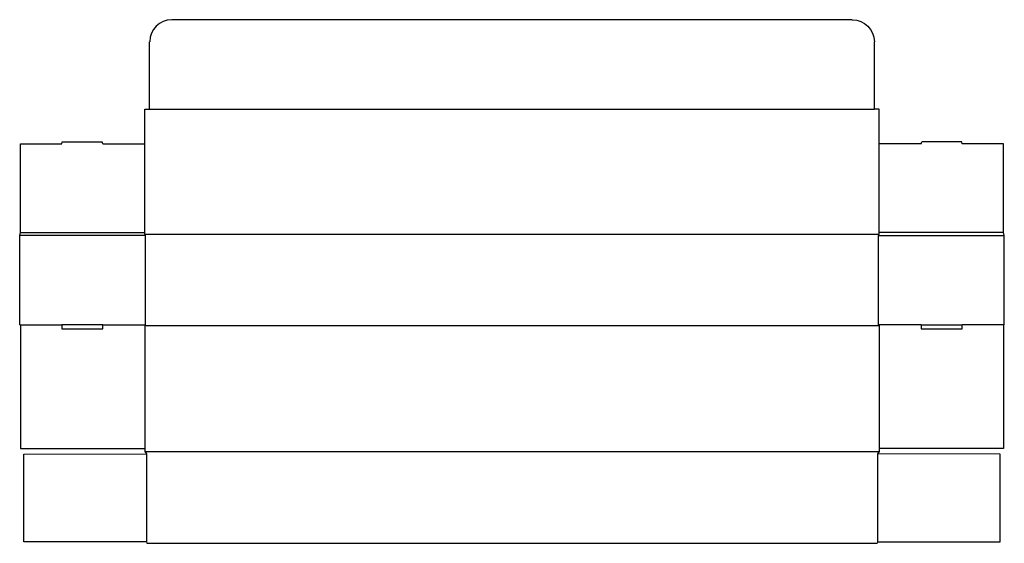
# Model space of a CAD drawing. Extents: x 0 to 1834, y -407 to 569.
import ezdxf

# ---------------------------------------------------------------- set-up
doc = ezdxf.new("R2010")
doc.units = 0
doc.header["$MEASUREMENT"] = 0
doc.layers.add('CREASE', color=7, linetype='CONTINUOUS')
doc.layers.add('THRU-CUT', color=7, linetype='CONTINUOUS')

msp = doc.modelspace()

# ---------------------------------------------------------------- linework, layer by layer
at = {"layer": 'CREASE', "color": 3}
for p, q in [((242, 402.5), (1592, 402.5)), ((234.5, 166.5), (0, 166.5)), ((1.5, 172.5), (233, 172.5)), ((233, 169.5), (1601, 169.5)), ((234.5, 0), (234.5, 166.5)), ((1599.5, 166.5), (1834, 166.5)), ((1599.5, 0), (1599.5, 166.5)), ((1832.5, 172.5), (1601, 172.5)), ((1.5, 0), (78.2, 0)), ((154.8, 0), (234.5, 0)), ((1679.2, 0), (1599.5, 0)), ((1832.5, 0), (1755.8, 0)), ((1601, -1.5), (233, -1.5)), ((233, -236), (1601, -236)), ((236, -240.5), (236, -404)), ((1598, -240.5), (1598, -404))]:
    msp.add_line(p, q, dxfattribs=at)
at = {"layer": 'THRU-CUT', "color": 5}
for p, q in [((1550.8, 569), (283.3, 569)), ((242, 402.5), (242, 527.8)), ((1592, 402.5), (1592, 527.8)), ((233, 402.5), (242, 402.5)), ((233, 169.5), (233, 402.5)), ((1601, 402.5), (1592, 402.5)), ((1601, 169.5), (1601, 402.5)), ((1.5, 337.5), (78.2, 337.5)), ((1.5, 172.5), (1.5, 337.5)), ((78.2, 337.5), (79.2, 341.5)), ((79.2, 341.5), (153.7, 341.5)), ((154.8, 337.5), (153.7, 341.5)), ((154.8, 337.5), (233, 337.5)), ((1679.2, 337.5), (1601, 337.5)), ((1679.2, 337.5), (1680.3, 341.5)), ((1754.8, 341.5), (1680.3, 341.5)), ((1755.8, 337.5), (1754.8, 341.5)), ((1832.5, 337.5), (1755.8, 337.5)), ((1832.5, 172.5), (1832.5, 337.5)), ((0, 166.5), (1.5, 172.5)), ((0, 0), (0, 166.5)), ((234.5, 166.5), (233, 169.5)), ((1599.5, 166.5), (1601, 169.5)), ((1834, 166.5), (1832.5, 172.5)), ((1834, 0), (1834, 166.5)), ((0, 0), (1.5, 0)), ((1.5, 0), (1.5, -230)), ((78.2, 0), (78.2, -7.5)), ((154.8, 0), (78.2, 0)), ((154.8, -7.5), (154.8, 0)), ((234.5, 0), (233, -1.5)), ((1599.5, 0), (1601, -1.5)), ((1679.2, 0), (1679.2, -7.5)), ((1679.2, 0), (1755.8, 0)), ((1755.8, -7.5), (1755.8, 0)), ((1832.5, 0), (1832.5, -230)), ((1834, 0), (1832.5, 0)), ((78.2, -7.5), (154.8, -7.5)), ((233, -1.5), (233, -236)), ((1601, -1.5), (1601, -236)), ((1679.2, -7.5), (1755.8, -7.5)), ((1.5, -230), (233, -230)), ((233, -236), (236, -240.5)), ((1601, -236), (1598, -240.5)), ((1832.5, -230), (1601, -230)), ((7.5, -240.8), (236, -240.5)), ((7.5, -404), (7.5, -240.8)), ((1826.5, -240.8), (1598, -240.5)), ((1826.5, -404), (1826.5, -240.8)), ((236, -404), (7.5, -404)), ((236, -404), (236.8, -407)), ((236.8, -407), (1597.2, -407)), ((1598, -404), (1597.2, -407)), ((1598, -404), (1826.5, -404))]:
    msp.add_line(p, q, dxfattribs=at)
msp.add_arc((283.3, 527.8), 41.2, 90, 180, dxfattribs=at)
at = {"layer": 'THRU-CUT', "color": 5, "extrusion": (0, 0, -1)}
msp.add_arc((-1550.8, 527.8), 41.2, 90, 180, dxfattribs=at)

doc.saveas('drawing.dxf')
